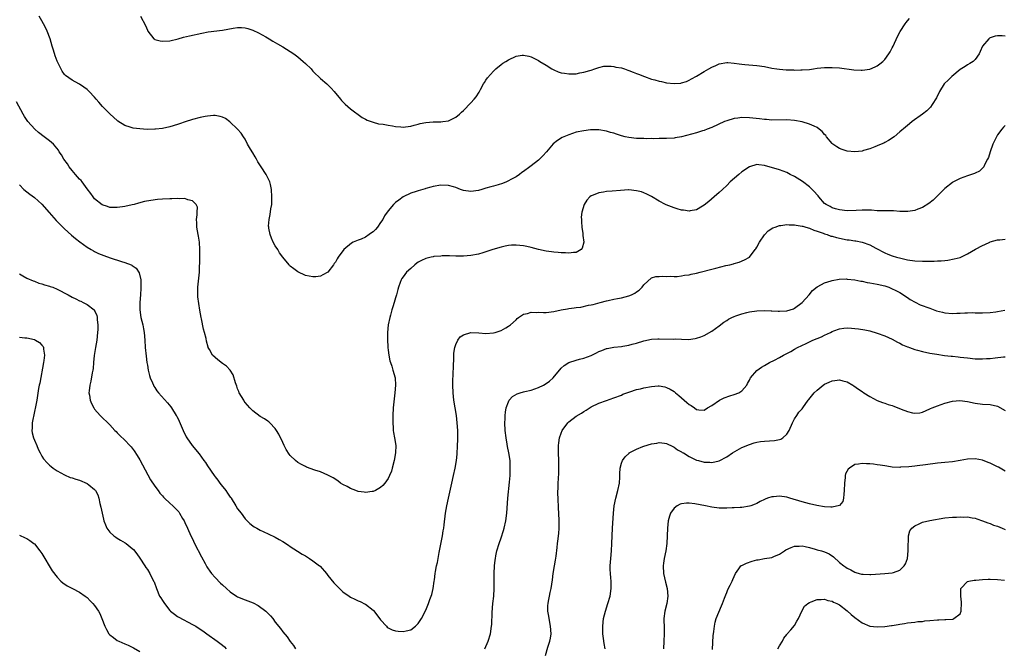
# Model space of a CAD drawing. Units: inches. Extents: x 2508000 to 2511000, y 1551000 to 1554000.
# Drawn here: x 2509639 to 2509901, y 1551859 to 1552026 of the extents above; entities that cross this region are included whole.
import ezdxf

# ---------------------------------------------------------------- set-up
doc = ezdxf.new("R2010")
doc.units = ezdxf.units.IN
doc.header["$MEASUREMENT"] = 0
doc.layers.add('LD25081551_10ft', color=52, linetype='Continuous')

msp = doc.modelspace()

# ---------------------------------------------------------------- linework, layer by layer
at = {"layer": 'LD25081551_10ft'}
for points, elevation in [([(2509901, 1552021.71), (2509900.2, 1552021.8), (2509899, 1552021.83), (2509898.3, 1552021.7), (2509897, 1552021.26), (2509896.84, 1552021.16), (2509896.63, 1552021), (2509895, 1552019.04), (2509894.39, 1552017.61), (2509894.09, 1552017), (2509893, 1552015.5), (2509892.49, 1552015), (2509891.59, 1552014.41), (2509891, 1552014.11), (2509890.32, 1552013.68), (2509889, 1552012.81), (2509886.78, 1552011), (2509885.91, 1552010.09), (2509884.81, 1552009), (2509883.53, 1552007), (2509882.7, 1552005.3), (2509881.57, 1552003.57), (2509881.14, 1552002.86), (2509880.17, 1552001.83), (2509879, 1552000.97), (2509876.24, 1551999), (2509875.55, 1551998.45), (2509875, 1551997.99), (2509874.47, 1551997.53), (2509873, 1551996.3), (2509871.49, 1551995), (2509870.01, 1551993.99), (2509869, 1551993.47), (2509868.71, 1551993.29), (2509868.05, 1551993), (2509867, 1551992.57), (2509866.32, 1551992.32), (2509865, 1551991.78), (2509863.31, 1551991.31), (2509863, 1551991.2), (2509861, 1551990.97), (2509859, 1551991.15), (2509857.63, 1551991.63), (2509857, 1551991.83), (2509856.28, 1551992.28), (2509855.21, 1551993), (2509855, 1551993.18), (2509853.48, 1551995), (2509853.29, 1551995.29), (2509853, 1551995.6), (2509852.37, 1551996.37), (2509851.59, 1551997), (2509851, 1551997.44), (2509850.24, 1551997.76), (2509849, 1551998.37), (2509847, 1551998.94), (2509845, 1551999.32), (2509843, 1551999.48), (2509839, 1551999.42), (2509837.53, 1551999.53), (2509837, 1551999.55), (2509835.72, 1551999.72), (2509833, 1552000.02), (2509831, 1552000.07), (2509829.93, 1551999.93), (2509829, 1551999.83), (2509827, 1551999.25), (2509826.39, 1551999), (2509823, 1551997.47), (2509821.76, 1551997), (2509821, 1551996.68), (2509820.53, 1551996.53), (2509819, 1551996.05), (2509817.67, 1551995.67), (2509815, 1551994.99), (2509813.31, 1551994.69), (2509813, 1551994.62), (2509811, 1551994.52), (2509809.51, 1551994.49), (2509809, 1551994.52), (2509807.54, 1551994.46), (2509807, 1551994.5), (2509805.57, 1551994.43), (2509805, 1551994.48), (2509803.52, 1551994.48), (2509803, 1551994.52), (2509801, 1551994.77), (2509799.99, 1551995), (2509799, 1551995.26), (2509797.67, 1551995.67), (2509797, 1551995.91), (2509796.14, 1551996.14), (2509795, 1551996.48), (2509793, 1551996.81), (2509791, 1551996.82), (2509790.8, 1551996.8), (2509789, 1551996.59), (2509787, 1551996.16), (2509785, 1551995.5), (2509783.25, 1551994.75), (2509781.97, 1551994.03), (2509780.88, 1551993.12), (2509779.07, 1551991), (2509778.09, 1551989.91), (2509777.21, 1551989), (2509777, 1551988.81), (2509775, 1551987.23), (2509774.66, 1551987), (2509773, 1551985.75), (2509772.55, 1551985.45), (2509771.95, 1551985), (2509771, 1551984.35), (2509769.6, 1551983.6), (2509769, 1551983.25), (2509768.44, 1551983), (2509767.41, 1551982.59), (2509766.26, 1551982.26), (2509765, 1551981.88), (2509764.3, 1551981.7), (2509763, 1551981.33), (2509762.73, 1551981.27), (2509761.92, 1551981), (2509761, 1551980.75), (2509759, 1551980.46), (2509757, 1551980.75), (2509756.27, 1551981), (2509755, 1551981.49), (2509754.33, 1551981.67), (2509753, 1551982.05), (2509751, 1551982.14), (2509749, 1551981.78), (2509748.38, 1551981.62), (2509747, 1551981.21), (2509746.83, 1551981.17), (2509745, 1551980.66), (2509744.46, 1551980.46), (2509743, 1551980.02), (2509741, 1551979), (2509739.84, 1551978.16), (2509739, 1551977.54), (2509738.72, 1551977.28), (2509738.45, 1551977), (2509737, 1551975.32), (2509736.06, 1551973.94), (2509735.55, 1551973), (2509735, 1551972.18), (2509734.16, 1551971), (2509733.61, 1551970.39), (2509733, 1551969.76), (2509732.55, 1551969.45), (2509731.97, 1551969), (2509731, 1551968.35), (2509729.81, 1551967.81), (2509729, 1551967.52), (2509727.74, 1551967), (2509727.24, 1551966.76), (2509725.25, 1551965), (2509723.7, 1551963), (2509723.42, 1551962.58), (2509723, 1551961.7), (2509722.67, 1551961.33), (2509722.46, 1551961), (2509721, 1551959.01), (2509719.67, 1551958.33), (2509719, 1551957.93), (2509717.79, 1551957.79), (2509717, 1551957.74), (2509715, 1551958.13), (2509713, 1551959.07), (2509711.9, 1551959.9), (2509711, 1551960.65), (2509710.82, 1551960.82), (2509710.68, 1551961), (2509709, 1551963), (2509708.17, 1551964.17), (2509707.67, 1551965), (2509707, 1551965.98), (2509706.47, 1551967), (2509706.01, 1551968.01), (2509705.62, 1551969), (2509705.32, 1551970.68), (2509705.25, 1551971), (2509705.24, 1551971.24), (2509705.4, 1551973), (2509705.68, 1551974.32), (2509705.85, 1551975.85), (2509706.05, 1551977), (2509706.12, 1551977.88), (2509706.13, 1551979), (2509706.02, 1551981), (2509705.71, 1551982.29), (2509705.56, 1551983), (2509705.39, 1551983.39), (2509704.58, 1551985), (2509703.29, 1551987), (2509702.36, 1551988.36), (2509702, 1551989), (2509701.62, 1551989.62), (2509701, 1551990.74), (2509700.82, 1551991), (2509700.15, 1551992.15), (2509699.63, 1551993), (2509699, 1551994.31), (2509698.52, 1551995), (2509697.94, 1551995.94), (2509697, 1551997.03), (2509694.97, 1551998.97), (2509693.8, 1551999.8), (2509693, 1552000.18), (2509692.39, 1552000.39), (2509691, 1552000.59), (2509690.6, 1552000.6), (2509689, 1552000.46), (2509688.36, 1552000.36), (2509687, 1552000.09), (2509685, 1551999.59), (2509683.04, 1551998.96), (2509681.56, 1551998.44), (2509681, 1551998.22), (2509679, 1551997.62), (2509677, 1551997.21), (2509675.18, 1551997), (2509674.98, 1551996.98), (2509672.94, 1551996.94), (2509671, 1551997.06), (2509669.26, 1551997.26), (2509669, 1551997.34), (2509668.45, 1551997.55), (2509667, 1551997.97), (2509665.15, 1551999.15), (2509665, 1551999.26), (2509664.07, 1552000.07), (2509663, 1552001.06), (2509661.05, 1552003.05), (2509660.14, 1552004.14), (2509659.38, 1552005), (2509659, 1552005.51), (2509657.53, 1552007), (2509657, 1552007.51), (2509656.15, 1552008.15), (2509655, 1552008.91), (2509654.82, 1552009), (2509653, 1552010.02), (2509651.22, 1552011.22), (2509651, 1552011.49), (2509650.38, 1552012.38), (2509649.13, 1552014.87), (2509649.03, 1552015.03), (2509648.46, 1552016.46), (2509648.03, 1552017.97), (2509647.71, 1552019), (2509647.15, 1552021), (2509646.41, 1552023), (2509645.96, 1552023.96), (2509645.43, 1552025), (2509645, 1552025.75), (2509644.25, 1552027)], 7200), ([(2509671.15, 1552027), (2509672.49, 1552024.49), (2509673, 1552023.28), (2509673.14, 1552023), (2509674.76, 1552021), (2509674.89, 1552020.89), (2509675, 1552020.84), (2509676.43, 1552020.43), (2509677, 1552020.33), (2509679, 1552020.48), (2509681.23, 1552021), (2509682.58, 1552021.42), (2509684.17, 1552021.83), (2509687.46, 1552022.54), (2509689.16, 1552022.84), (2509693, 1552023.33), (2509695.84, 1552023.84), (2509697, 1552024), (2509697.99, 1552023.99), (2509699, 1552023.9), (2509699.73, 1552023.73), (2509701, 1552023.29), (2509702.55, 1552022.55), (2509704.52, 1552021.48), (2509705.34, 1552021), (2509706.36, 1552020.36), (2509707, 1552020.03), (2509707.62, 1552019.62), (2509709, 1552018.86), (2509711, 1552017.65), (2509711.91, 1552017), (2509713, 1552016.19), (2509714.43, 1552015), (2509715, 1552014.44), (2509716.53, 1552013), (2509716.75, 1552012.75), (2509717, 1552012.43), (2509717.73, 1552011.73), (2509718.45, 1552011), (2509719, 1552010.5), (2509720.71, 1552009), (2509720.87, 1552008.87), (2509721.87, 1552007.87), (2509722.65, 1552007), (2509724.34, 1552005), (2509724.63, 1552004.63), (2509725, 1552004.27), (2509725.6, 1552003.6), (2509726.33, 1552003), (2509727, 1552002.42), (2509730.09, 1552000.09), (2509731, 1551999.62), (2509731.4, 1551999.4), (2509733, 1551998.86), (2509734.46, 1551998.46), (2509735.68, 1551998.32), (2509737, 1551998.04), (2509738.12, 1551997.88), (2509739, 1551997.72), (2509740.37, 1551997.63), (2509741, 1551997.57), (2509741.63, 1551997.63), (2509743, 1551997.8), (2509743.93, 1551998.07), (2509745, 1551998.32), (2509745.53, 1551998.47), (2509747, 1551998.79), (2509749, 1551998.97), (2509751.04, 1551998.96), (2509751.51, 1551999), (2509753, 1551999.18), (2509753.42, 1551999.42), (2509755, 1552000.2), (2509755.94, 1552001), (2509756.48, 1552001.52), (2509757, 1552001.99), (2509759, 1552003.97), (2509759.9, 1552005), (2509760.37, 1552005.63), (2509761.15, 1552006.85), (2509761.56, 1552007.55), (2509762.33, 1552009), (2509762.58, 1552009.42), (2509763, 1552009.98), (2509763.41, 1552010.59), (2509765, 1552012.41), (2509765.64, 1552013), (2509767, 1552014.18), (2509767.49, 1552014.51), (2509768.32, 1552015), (2509769, 1552015.43), (2509771, 1552016.35), (2509772.65, 1552016.65), (2509773, 1552016.69), (2509774.41, 1552016.41), (2509775, 1552016.24), (2509777, 1552015.2), (2509777.31, 1552015), (2509779, 1552013.98), (2509780.5, 1552013), (2509780.82, 1552012.82), (2509781, 1552012.76), (2509782.2, 1552012.2), (2509783, 1552012), (2509783.83, 1552011.83), (2509785, 1552011.67), (2509785.71, 1552011.71), (2509787, 1552011.73), (2509787.94, 1552011.94), (2509789, 1552012.11), (2509790.59, 1552012.59), (2509791, 1552012.7), (2509791.93, 1552013), (2509792.7, 1552013.3), (2509793, 1552013.34), (2509794.3, 1552013.7), (2509796.24, 1552013.76), (2509797, 1552013.67), (2509797.51, 1552013.51), (2509799, 1552013.26), (2509799.81, 1552013), (2509800.68, 1552012.68), (2509801, 1552012.59), (2509802.13, 1552012.13), (2509803, 1552011.82), (2509803.57, 1552011.57), (2509805.1, 1552011), (2509807, 1552010.32), (2509807.91, 1552010.09), (2509809, 1552009.77), (2509809.65, 1552009.65), (2509811, 1552009.34), (2509813, 1552009.09), (2509814.77, 1552009.23), (2509815, 1552009.27), (2509816.31, 1552009.69), (2509817, 1552009.99), (2509817.67, 1552010.33), (2509819, 1552011.11), (2509821, 1552012.31), (2509822.23, 1552013), (2509823, 1552013.48), (2509824.06, 1552013.94), (2509825, 1552014.39), (2509827, 1552014.7), (2509827.31, 1552014.69), (2509829, 1552014.53), (2509830.32, 1552014.32), (2509831, 1552014.26), (2509831.79, 1552014.21), (2509835, 1552013.92), (2509837, 1552013.61), (2509839, 1552013.22), (2509840.35, 1552013), (2509841, 1552012.91), (2509842.78, 1552012.78), (2509843, 1552012.75), (2509844.73, 1552012.73), (2509845, 1552012.7), (2509846.73, 1552012.73), (2509847, 1552012.72), (2509849, 1552012.86), (2509850.01, 1552013), (2509851, 1552013.16), (2509853, 1552013.38), (2509855, 1552013.38), (2509857, 1552013.25), (2509860.77, 1552012.77), (2509862.68, 1552012.68), (2509863, 1552012.69), (2509865, 1552012.97), (2509866.43, 1552013.57), (2509867, 1552013.85), (2509867.68, 1552014.32), (2509868.5, 1552015), (2509869, 1552015.53), (2509870.09, 1552017), (2509870.44, 1552017.56), (2509871, 1552018.56), (2509871.23, 1552019), (2509872.42, 1552021.58), (2509873.09, 1552022.91), (2509874.42, 1552025), (2509874.65, 1552025.35), (2509875, 1552025.76), (2509875.59, 1552026.41)], 7210), ([(2509901, 1551997.94), (2509900.51, 1551997.49), (2509900.1, 1551997), (2509899, 1551995.48), (2509898.71, 1551995), (2509898.14, 1551993.86), (2509897.75, 1551993), (2509897, 1551991), (2509896.53, 1551989.47), (2509896.31, 1551989), (2509895.5, 1551987.5), (2509895.28, 1551987), (2509895.17, 1551986.83), (2509895, 1551986.68), (2509894.15, 1551985.85), (2509893, 1551985.3), (2509892.81, 1551985.19), (2509891, 1551984.63), (2509889, 1551983.92), (2509887.11, 1551982.89), (2509887, 1551982.82), (2509885, 1551981.23), (2509883, 1551979.26), (2509881.85, 1551978.15), (2509880.74, 1551977.26), (2509879, 1551976.2), (2509877.74, 1551975.74), (2509877, 1551975.42), (2509875.15, 1551975.15), (2509875, 1551975.11), (2509873.17, 1551975.17), (2509873, 1551975.16), (2509871.29, 1551975.29), (2509871, 1551975.28), (2509869.32, 1551975.32), (2509869, 1551975.31), (2509867.35, 1551975.35), (2509867, 1551975.35), (2509865.46, 1551975.46), (2509863, 1551975.52), (2509861.42, 1551975.42), (2509859, 1551975.33), (2509857, 1551975.54), (2509855.88, 1551975.88), (2509855, 1551976.11), (2509854.44, 1551976.44), (2509853.38, 1551977), (2509853, 1551977.29), (2509851.46, 1551979), (2509851.27, 1551979.27), (2509851, 1551979.55), (2509850.35, 1551980.35), (2509849.72, 1551981), (2509849, 1551981.66), (2509847.1, 1551983.1), (2509845, 1551984.42), (2509843.81, 1551985), (2509843, 1551985.46), (2509841, 1551986.2), (2509837, 1551987.36), (2509835.51, 1551987.51), (2509835, 1551987.58), (2509833, 1551987.01), (2509831, 1551985.63), (2509830.23, 1551985), (2509827.92, 1551983), (2509827, 1551982.06), (2509825.84, 1551981), (2509825, 1551980.17), (2509823.61, 1551979), (2509822.22, 1551977.78), (2509821, 1551976.82), (2509820.58, 1551976.58), (2509819, 1551975.57), (2509817.3, 1551975.3), (2509817, 1551975.21), (2509815.47, 1551975.47), (2509815, 1551975.5), (2509813.86, 1551975.86), (2509813, 1551976.09), (2509812.33, 1551976.33), (2509810.9, 1551976.9), (2509810.71, 1551977), (2509809, 1551977.92), (2509807, 1551979.15), (2509805.77, 1551979.77), (2509805, 1551980.11), (2509804.32, 1551980.32), (2509803, 1551980.66), (2509801, 1551980.85), (2509800.85, 1551980.85), (2509798.75, 1551980.75), (2509796.54, 1551980.54), (2509795, 1551980.41), (2509794.26, 1551980.26), (2509793, 1551980.13), (2509791.46, 1551979.46), (2509791, 1551979.31), (2509790.59, 1551979), (2509789.82, 1551978.18), (2509789.09, 1551977), (2509788.5, 1551975), (2509788.34, 1551973.66), (2509788.35, 1551973), (2509788.41, 1551972.41), (2509788.46, 1551971), (2509788.74, 1551969.26), (2509788.76, 1551969), (2509788.74, 1551968.74), (2509789.03, 1551967), (2509788.61, 1551965.39), (2509788.28, 1551965), (2509787, 1551964.28), (2509786.26, 1551964.26), (2509785, 1551964.05), (2509784.13, 1551964.13), (2509783, 1551964.18), (2509782.23, 1551964.23), (2509781, 1551964.37), (2509780.41, 1551964.41), (2509779, 1551964.61), (2509777, 1551965.01), (2509775, 1551965.56), (2509773.84, 1551965.84), (2509773, 1551966.01), (2509771, 1551966.23), (2509769.82, 1551966.18), (2509769, 1551966.11), (2509768.07, 1551965.93), (2509767, 1551965.68), (2509764.8, 1551965), (2509763, 1551964.41), (2509762.16, 1551964.16), (2509761, 1551963.84), (2509759, 1551963.43), (2509757, 1551963.27), (2509755, 1551963.29), (2509753.35, 1551963.35), (2509751.33, 1551963.33), (2509751, 1551963.31), (2509749.14, 1551963.14), (2509749, 1551963.13), (2509748.46, 1551963), (2509747, 1551962.64), (2509745.88, 1551962.12), (2509745, 1551961.64), (2509744.62, 1551961.38), (2509744.12, 1551961), (2509743, 1551960.04), (2509741.92, 1551959), (2509741, 1551957.81), (2509740.67, 1551957.33), (2509740.49, 1551957), (2509740.24, 1551956.24), (2509739.74, 1551955), (2509739.55, 1551954.45), (2509739.22, 1551953), (2509739, 1551952.22), (2509738.64, 1551951), (2509738.21, 1551949.79), (2509737.97, 1551949), (2509737.59, 1551947.59), (2509737.41, 1551947), (2509737.03, 1551945), (2509736.82, 1551943), (2509736.8, 1551941.2), (2509736.93, 1551939), (2509737, 1551938.32), (2509737.17, 1551937), (2509737.47, 1551935.47), (2509737.61, 1551935), (2509737.96, 1551934.04), (2509738.29, 1551933), (2509738.84, 1551931), (2509738.98, 1551929), (2509738.82, 1551927), (2509738.6, 1551925.4), (2509738.36, 1551923), (2509738.26, 1551921), (2509738.24, 1551919), (2509738.35, 1551917.65), (2509738.36, 1551917), (2509738.4, 1551916.4), (2509738.69, 1551915), (2509739.04, 1551913), (2509739, 1551911), (2509738.62, 1551909), (2509738.11, 1551907), (2509737.86, 1551906.14), (2509737.38, 1551905), (2509737, 1551904.2), (2509736.11, 1551903), (2509735.63, 1551902.37), (2509735, 1551901.82), (2509733.6, 1551901), (2509733, 1551900.75), (2509732.75, 1551900.75), (2509731, 1551900.5), (2509730.59, 1551900.59), (2509729, 1551900.79), (2509728.4, 1551901), (2509727, 1551901.58), (2509726.09, 1551902.09), (2509725, 1551902.65), (2509724.37, 1551903), (2509723.59, 1551903.59), (2509722.39, 1551904.39), (2509721, 1551905.14), (2509719, 1551906.01), (2509717.52, 1551906.48), (2509715.27, 1551907.27), (2509715, 1551907.39), (2509713.95, 1551907.95), (2509713, 1551908.5), (2509712.36, 1551909), (2509711, 1551910.34), (2509710.71, 1551910.71), (2509709.92, 1551911.92), (2509709.37, 1551913), (2509709, 1551913.77), (2509707.97, 1551915.97), (2509707.36, 1551917), (2509707, 1551917.48), (2509705.57, 1551919), (2509705.27, 1551919.27), (2509705, 1551919.42), (2509704.1, 1551920.1), (2509703, 1551920.71), (2509701, 1551922.21), (2509700.24, 1551923), (2509699, 1551924.43), (2509698.76, 1551924.76), (2509698.62, 1551925), (2509697.45, 1551927), (2509697.33, 1551927.33), (2509697, 1551928.08), (2509696.75, 1551928.75), (2509696.39, 1551929.61), (2509695.78, 1551931.78), (2509694.98, 1551932.98), (2509694.02, 1551934.02), (2509693, 1551934.76), (2509691.74, 1551935.74), (2509691, 1551936.37), (2509690.34, 1551937), (2509689.52, 1551938.48), (2509689.2, 1551939), (2509689.14, 1551939.14), (2509688.73, 1551940.73), (2509688.6, 1551941.4), (2509688.18, 1551943), (2509687.9, 1551943.9), (2509687.36, 1551946.64), (2509687.27, 1551947), (2509686.94, 1551948.94), (2509686.67, 1551950.67), (2509686.46, 1551952.46), (2509686.41, 1551953), (2509686.42, 1551955), (2509686.61, 1551956.61), (2509686.84, 1551959), (2509686.94, 1551963), (2509686.96, 1551965), (2509686.84, 1551967), (2509686.58, 1551968.58), (2509686.53, 1551969), (2509686.18, 1551971), (2509686.16, 1551972.16), (2509686.05, 1551973), (2509686.27, 1551974.27), (2509686.23, 1551975), (2509686.29, 1551976.29), (2509686, 1551977), (2509685, 1551977.97), (2509683.76, 1551978.24), (2509683, 1551978.58), (2509681.46, 1551978.54), (2509681, 1551978.62), (2509679.48, 1551978.52), (2509679, 1551978.53), (2509677, 1551978.4), (2509675.71, 1551978.29), (2509673.93, 1551978.07), (2509672.25, 1551977.75), (2509670.65, 1551977.35), (2509669.5, 1551977), (2509669, 1551976.87), (2509667, 1551976.43), (2509666.36, 1551976.36), (2509665, 1551976.16), (2509664.21, 1551976.21), (2509663, 1551976.23), (2509662.45, 1551976.45), (2509661, 1551976.9), (2509659, 1551978.49), (2509658.58, 1551979), (2509657.94, 1551979.94), (2509657, 1551981.14), (2509655.7, 1551983), (2509655.4, 1551983.4), (2509655, 1551983.76), (2509653.9, 1551985), (2509653, 1551985.99), (2509652.2, 1551987), (2509651.75, 1551987.75), (2509650.81, 1551989), (2509650.17, 1551990.17), (2509649.59, 1551991), (2509649.38, 1551991.38), (2509648.5, 1551992.5), (2509648.02, 1551993), (2509647, 1551993.91), (2509645.56, 1551995), (2509644.09, 1551996.09), (2509643.06, 1551997), (2509641.26, 1551999), (2509640.36, 1552000.36), (2509639.96, 1552001), (2509638.23, 1552004.23)], 7190), ([(2509639, 1551982.21), (2509640.2, 1551981), (2509641, 1551980.32), (2509641.77, 1551979.77), (2509643, 1551978.82), (2509645, 1551977.06), (2509646.89, 1551974.89), (2509648.77, 1551972.77), (2509649.75, 1551971.75), (2509650.55, 1551971), (2509651, 1551970.56), (2509652.86, 1551968.86), (2509653.93, 1551967.93), (2509655.06, 1551967.06), (2509657, 1551965.69), (2509658.09, 1551965), (2509658.67, 1551964.67), (2509659, 1551964.53), (2509660.02, 1551964.02), (2509661.45, 1551963.45), (2509663.14, 1551962.86), (2509666.12, 1551961.88), (2509667, 1551961.62), (2509668.68, 1551961), (2509668.9, 1551960.9), (2509669, 1551960.8), (2509670.06, 1551960.06), (2509670.86, 1551958.86), (2509671.23, 1551957), (2509671.3, 1551955.3), (2509671.23, 1551954.77), (2509671.16, 1551953), (2509671.02, 1551951), (2509671, 1551949), (2509671.29, 1551947), (2509671.76, 1551945), (2509671.96, 1551943.96), (2509672.13, 1551943), (2509672.32, 1551941), (2509672.46, 1551939), (2509672.67, 1551936.67), (2509672.89, 1551935), (2509673, 1551934.31), (2509673.24, 1551933), (2509673.56, 1551931.56), (2509673.76, 1551931), (2509674.38, 1551929.62), (2509674.62, 1551929), (2509674.75, 1551928.75), (2509675, 1551928.39), (2509675.55, 1551927.55), (2509675.99, 1551927), (2509678.34, 1551924.34), (2509679.24, 1551923.24), (2509679.42, 1551923), (2509680.7, 1551921), (2509680.8, 1551920.8), (2509681.46, 1551919.46), (2509682.51, 1551917), (2509683.33, 1551915.33), (2509683.5, 1551915), (2509684.89, 1551913), (2509686.74, 1551910.74), (2509688.06, 1551909), (2509688.45, 1551908.45), (2509689, 1551907.61), (2509690.74, 1551905), (2509691, 1551904.67), (2509691.76, 1551903.76), (2509692.26, 1551903), (2509693, 1551902.08), (2509693.51, 1551901.51), (2509693.85, 1551901), (2509694.35, 1551900.35), (2509695, 1551899.31), (2509695.15, 1551899.15), (2509695.25, 1551899), (2509696.55, 1551897), (2509697, 1551896.2), (2509697.92, 1551895), (2509699, 1551893.5), (2509700.26, 1551892.26), (2509701, 1551891.69), (2509701.4, 1551891.4), (2509702.09, 1551891), (2509703, 1551890.53), (2509703.82, 1551890.18), (2509706.76, 1551888.76), (2509707, 1551888.67), (2509708.05, 1551888.05), (2509709, 1551887.51), (2509710.48, 1551886.48), (2509711, 1551886.15), (2509712.89, 1551884.89), (2509714.13, 1551884.13), (2509715, 1551883.65), (2509716.07, 1551883), (2509717, 1551882.4), (2509718.8, 1551881), (2509718.9, 1551880.9), (2509720.59, 1551879), (2509721, 1551878.46), (2509722.54, 1551876.54), (2509723.52, 1551875.52), (2509725, 1551874.16), (2509726.64, 1551873), (2509727, 1551872.73), (2509728.17, 1551872.17), (2509729, 1551871.73), (2509729.53, 1551871.53), (2509730.88, 1551870.88), (2509731, 1551870.81), (2509733, 1551869.26), (2509733.13, 1551869.13), (2509734.03, 1551868.03), (2509735, 1551866.66), (2509736.53, 1551865), (2509736.74, 1551864.74), (2509737, 1551864.55), (2509738.03, 1551864.03), (2509739, 1551863.74), (2509739.68, 1551863.68), (2509741, 1551863.59), (2509741.79, 1551863.79), (2509743, 1551864.05), (2509744.26, 1551865), (2509744.66, 1551865.34), (2509745, 1551865.71), (2509745.52, 1551866.48), (2509745.84, 1551867), (2509747, 1551869.22), (2509747.73, 1551871), (2509748.11, 1551872.11), (2509748.44, 1551873), (2509748.57, 1551873.43), (2509748.96, 1551875), (2509749.27, 1551877), (2509749.29, 1551877.29), (2509749.52, 1551879), (2509749.56, 1551879.56), (2509749.85, 1551881), (2509750.12, 1551881.88), (2509750.27, 1551883), (2509750.57, 1551884.57), (2509750.67, 1551885), (2509751.46, 1551889), (2509751.67, 1551890.33), (2509751.8, 1551891), (2509751.93, 1551891.93), (2509752.27, 1551895), (2509752.58, 1551897), (2509753.01, 1551899), (2509753.96, 1551903), (2509754.4, 1551905), (2509754.81, 1551907), (2509755.14, 1551909), (2509755.33, 1551910.67), (2509755.47, 1551913), (2509755.51, 1551914.49), (2509755.49, 1551917), (2509755.37, 1551919), (2509755.13, 1551921), (2509754.48, 1551925), (2509754.28, 1551927), (2509754.22, 1551929), (2509754.23, 1551929.77), (2509754.32, 1551932.32), (2509754.33, 1551933.67), (2509754.46, 1551936.46), (2509754.45, 1551937), (2509754.47, 1551937.53), (2509754.7, 1551939), (2509755, 1551939.85), (2509755.56, 1551941), (2509756.18, 1551941.82), (2509757, 1551942.42), (2509759.01, 1551942.99), (2509761.1, 1551942.9), (2509763, 1551942.76), (2509765, 1551942.89), (2509765.44, 1551943), (2509767, 1551943.54), (2509768.24, 1551944.24), (2509769, 1551944.65), (2509769.48, 1551945), (2509771, 1551946.4), (2509771.29, 1551946.71), (2509771.67, 1551947), (2509773, 1551947.9), (2509774.06, 1551948.06), (2509775, 1551948.39), (2509776.3, 1551948.3), (2509777, 1551948.37), (2509778.32, 1551948.32), (2509779, 1551948.34), (2509781, 1551948.55), (2509782.98, 1551948.98), (2509784.71, 1551949.29), (2509785, 1551949.36), (2509786.47, 1551949.53), (2509787, 1551949.64), (2509788.24, 1551949.76), (2509790.23, 1551950.23), (2509791, 1551950.35), (2509791.53, 1551950.47), (2509793.39, 1551951), (2509795, 1551951.43), (2509795.49, 1551951.49), (2509797, 1551951.83), (2509797.99, 1551951.99), (2509799, 1551952.2), (2509801, 1551952.72), (2509801.68, 1551953), (2509802.58, 1551953.42), (2509803, 1551953.78), (2509803.75, 1551954.25), (2509804.51, 1551955), (2509805, 1551955.7), (2509807, 1551957.48), (2509808.16, 1551957.84), (2509809, 1551957.87), (2509810.02, 1551957.98), (2509811, 1551957.83), (2509812.02, 1551957.98), (2509813, 1551957.87), (2509813.86, 1551957.86), (2509815, 1551958.04), (2509815.77, 1551958.23), (2509817, 1551958.35), (2509817.51, 1551958.49), (2509819, 1551958.78), (2509819.9, 1551959), (2509823, 1551959.79), (2509824.09, 1551960.09), (2509826.77, 1551960.77), (2509827.8, 1551961), (2509828.76, 1551961.24), (2509829, 1551961.32), (2509830.32, 1551961.68), (2509831.74, 1551962.26), (2509833, 1551963.05), (2509834.56, 1551965), (2509834.75, 1551965.25), (2509835, 1551965.68), (2509835.69, 1551967), (2509837, 1551968.98), (2509838.02, 1551969.98), (2509839.24, 1551970.76), (2509839.87, 1551971), (2509841, 1551971.38), (2509841.38, 1551971.38), (2509843, 1551971.67), (2509843.59, 1551971.59), (2509845, 1551971.62), (2509845.49, 1551971.49), (2509847, 1551971.28), (2509847.2, 1551971.2), (2509847.99, 1551971), (2509849, 1551970.7), (2509850.16, 1551970.16), (2509851, 1551969.95), (2509852.61, 1551969.39), (2509853, 1551969.22), (2509853.65, 1551969), (2509854.62, 1551968.62), (2509855, 1551968.54), (2509856.19, 1551968.19), (2509859, 1551967.64), (2509859.57, 1551967.57), (2509861, 1551967.35), (2509861.33, 1551967.33), (2509863.02, 1551967.02), (2509865, 1551966.3), (2509866.59, 1551965.41), (2509869, 1551964.14), (2509869.84, 1551963.84), (2509871, 1551963.34), (2509872.15, 1551963), (2509873.29, 1551962.71), (2509875, 1551962.34), (2509877, 1551962.04), (2509879, 1551961.94), (2509880.09, 1551961.91), (2509881, 1551961.96), (2509882.08, 1551961.92), (2509883, 1551962.01), (2509883.98, 1551962.02), (2509885, 1551962.16), (2509885.76, 1551962.24), (2509887.46, 1551962.54), (2509889.04, 1551962.96), (2509891, 1551963.87), (2509893.1, 1551965.1), (2509895, 1551966.12), (2509895.63, 1551966.37), (2509896.88, 1551967), (2509897, 1551967.06), (2509899, 1551967.61), (2509899.61, 1551967.61), (2509901, 1551967.77)], 7180), ([(2509639, 1551958.59), (2509639.91, 1551958.09), (2509641, 1551957.41), (2509642.68, 1551956.68), (2509643, 1551956.6), (2509644.13, 1551956.13), (2509645, 1551955.95), (2509645.65, 1551955.65), (2509647, 1551955.32), (2509647.21, 1551955.21), (2509647.86, 1551955), (2509649, 1551954.52), (2509651.95, 1551953), (2509653, 1551952.41), (2509653.97, 1551951.97), (2509655, 1551951.44), (2509655.32, 1551951.32), (2509655.97, 1551951), (2509657, 1551950.46), (2509658.85, 1551949), (2509658.93, 1551948.93), (2509659, 1551948.75), (2509659.59, 1551947.59), (2509659.68, 1551947), (2509659.67, 1551946.33), (2509659.86, 1551945), (2509659.84, 1551943.84), (2509659.79, 1551943), (2509659.55, 1551941), (2509659.2, 1551939), (2509658.91, 1551936.91), (2509658.73, 1551935), (2509658.56, 1551933.44), (2509658.48, 1551933), (2509658.32, 1551932.32), (2509657.94, 1551930.06), (2509657.68, 1551929), (2509657.51, 1551927.51), (2509657.49, 1551927), (2509657.62, 1551926.38), (2509657.81, 1551925), (2509658.15, 1551924.15), (2509658.74, 1551923), (2509659, 1551922.63), (2509660.43, 1551921), (2509663, 1551918.51), (2509664.36, 1551917), (2509664.68, 1551916.68), (2509665, 1551916.38), (2509665.66, 1551915.66), (2509667, 1551914.43), (2509668.39, 1551913), (2509668.67, 1551912.67), (2509669, 1551912.27), (2509669.54, 1551911.54), (2509670.32, 1551910.32), (2509671, 1551909.22), (2509673.88, 1551903.88), (2509675, 1551902.2), (2509675.88, 1551901), (2509676.34, 1551900.35), (2509677, 1551899.59), (2509677.28, 1551899.28), (2509677.6, 1551899), (2509679, 1551897.63), (2509679.74, 1551897), (2509680.38, 1551896.38), (2509681.33, 1551895.33), (2509681.58, 1551895), (2509682.39, 1551893.61), (2509682.76, 1551893), (2509683, 1551892.51), (2509683.65, 1551891), (2509684.57, 1551889), (2509685, 1551888.16), (2509685.54, 1551887), (2509687.39, 1551883.39), (2509688.34, 1551881.66), (2509688.79, 1551880.79), (2509689, 1551880.5), (2509689.59, 1551879.59), (2509690.07, 1551879), (2509691, 1551877.96), (2509692.47, 1551876.47), (2509693, 1551875.98), (2509694.03, 1551875), (2509695, 1551874.14), (2509696.67, 1551873), (2509697, 1551872.8), (2509699, 1551872), (2509699.75, 1551871.75), (2509701.16, 1551871.16), (2509702.47, 1551870.47), (2509704.46, 1551869), (2509704.75, 1551868.75), (2509705, 1551868.47), (2509705.74, 1551867.74), (2509706.35, 1551867), (2509707, 1551866.1), (2509708.36, 1551864.36), (2509709, 1551863.49), (2509710.14, 1551862.14), (2509711, 1551860.93), (2509711.83, 1551859.83), (2509712.37, 1551859)], 7170), ([(2509762.71, 1551859), (2509763.63, 1551861), (2509764.22, 1551863), (2509764.5, 1551865), (2509764.54, 1551865.46), (2509764.68, 1551868.68), (2509764.87, 1551871), (2509765.08, 1551873), (2509765.19, 1551875), (2509765.19, 1551879), (2509765.29, 1551881), (2509765.44, 1551882.56), (2509765.51, 1551883), (2509765.65, 1551883.65), (2509765.9, 1551885), (2509766.49, 1551887), (2509767, 1551888.45), (2509767.63, 1551890.37), (2509767.8, 1551891), (2509768.28, 1551893), (2509768.56, 1551895), (2509768.84, 1551899), (2509769.28, 1551903.28), (2509769.39, 1551905), (2509769.42, 1551906.58), (2509769.47, 1551907), (2509769.47, 1551907.47), (2509769.41, 1551909), (2509769.12, 1551911), (2509768.75, 1551912.75), (2509768.65, 1551913.35), (2509768.34, 1551915), (2509768.1, 1551917), (2509768.03, 1551919), (2509768.1, 1551920.1), (2509768.11, 1551921), (2509768.19, 1551921.81), (2509768.41, 1551923), (2509769, 1551924.6), (2509769.21, 1551925), (2509770.03, 1551925.97), (2509771.27, 1551926.73), (2509772.07, 1551927), (2509773, 1551927.26), (2509773.32, 1551927.32), (2509775, 1551927.72), (2509777, 1551928.35), (2509778.3, 1551929), (2509778.75, 1551929.25), (2509779.91, 1551930.09), (2509780.89, 1551931), (2509783, 1551933.51), (2509783.76, 1551934.24), (2509785, 1551935.02), (2509787, 1551935.68), (2509787.89, 1551935.89), (2509789, 1551936.21), (2509790.92, 1551936.92), (2509792.39, 1551937.61), (2509793, 1551937.91), (2509793.76, 1551938.24), (2509795, 1551938.71), (2509795.23, 1551938.77), (2509797, 1551939.09), (2509799, 1551939.29), (2509799.37, 1551939.37), (2509801, 1551939.63), (2509801.9, 1551939.9), (2509803, 1551940.17), (2509805, 1551940.78), (2509807, 1551941.22), (2509808.67, 1551941.33), (2509809, 1551941.34), (2509812.76, 1551941.24), (2509813.29, 1551941.29), (2509815, 1551941.22), (2509816.82, 1551941.18), (2509818.6, 1551941.4), (2509819, 1551941.47), (2509820.11, 1551941.89), (2509821, 1551942.2), (2509823, 1551943.33), (2509825, 1551944.77), (2509826.26, 1551945.74), (2509827, 1551946.2), (2509827.47, 1551946.53), (2509828.39, 1551947), (2509829, 1551947.29), (2509829.41, 1551947.41), (2509831, 1551947.99), (2509832.29, 1551948.29), (2509833, 1551948.47), (2509835, 1551948.77), (2509837, 1551948.87), (2509838.76, 1551948.76), (2509839, 1551948.76), (2509840.65, 1551948.65), (2509841, 1551948.64), (2509843, 1551948.77), (2509843.81, 1551949), (2509844.7, 1551949.3), (2509845, 1551949.48), (2509847.03, 1551950.97), (2509848.86, 1551953), (2509849.83, 1551954.17), (2509851, 1551955.12), (2509851.22, 1551955.22), (2509853, 1551956.22), (2509854.71, 1551956.71), (2509855, 1551956.82), (2509856.87, 1551957.13), (2509858.79, 1551957.21), (2509859, 1551957.2), (2509861, 1551956.98), (2509862.62, 1551956.62), (2509863, 1551956.6), (2509864.3, 1551956.3), (2509865, 1551956.22), (2509866.02, 1551956.02), (2509867, 1551955.85), (2509869, 1551955.36), (2509870.09, 1551955), (2509871, 1551954.63), (2509871.75, 1551954.25), (2509873, 1551953.59), (2509873.95, 1551953), (2509874.55, 1551952.55), (2509875, 1551952.27), (2509875.73, 1551951.73), (2509878.36, 1551950.36), (2509881, 1551949.43), (2509882.78, 1551948.78), (2509884.36, 1551948.36), (2509885, 1551948.23), (2509887, 1551948.08), (2509888.16, 1551948.16), (2509889, 1551948.16), (2509890.26, 1551948.26), (2509891, 1551948.24), (2509892.28, 1551948.28), (2509893, 1551948.22), (2509894.25, 1551948.24), (2509895, 1551948.22), (2509897, 1551948.32), (2509898.48, 1551948.48), (2509899, 1551948.56), (2509900.91, 1551948.91)], 7170), ([(2509778.79, 1551857.21), (2509779.44, 1551859.44), (2509779.97, 1551861), (2509780.14, 1551861.86), (2509780.3, 1551863), (2509780.15, 1551865), (2509779.76, 1551867), (2509779.69, 1551867.69), (2509779.47, 1551869), (2509779.47, 1551870.53), (2509779.5, 1551871), (2509779.63, 1551871.63), (2509779.87, 1551873), (2509780.07, 1551873.93), (2509780.34, 1551875), (2509780.72, 1551877.28), (2509780.9, 1551879), (2509781.21, 1551881), (2509781.5, 1551882.5), (2509781.63, 1551883.63), (2509781.94, 1551885.94), (2509782.04, 1551887), (2509782.21, 1551888.21), (2509782.3, 1551889), (2509782.36, 1551889.64), (2509782.44, 1551891), (2509782.43, 1551892.43), (2509782.45, 1551893), (2509782.38, 1551895), (2509782.32, 1551896.32), (2509782.17, 1551899), (2509782.14, 1551900.14), (2509782.15, 1551902.15), (2509782.2, 1551903), (2509782.24, 1551904.24), (2509782.35, 1551905.65), (2509782.37, 1551907), (2509782.36, 1551909), (2509782.29, 1551911), (2509782.29, 1551912.29), (2509782.27, 1551913), (2509782.35, 1551913.66), (2509782.51, 1551915), (2509783, 1551916.29), (2509783.29, 1551917), (2509784.76, 1551919), (2509785, 1551919.24), (2509787, 1551920.78), (2509788.39, 1551921.61), (2509789, 1551922.02), (2509789.62, 1551922.38), (2509791, 1551923.24), (2509793, 1551924.24), (2509795, 1551924.97), (2509797, 1551925.65), (2509799, 1551926.39), (2509799.42, 1551926.58), (2509801, 1551927.15), (2509801.21, 1551927.21), (2509803, 1551927.82), (2509804.06, 1551928.06), (2509805, 1551928.33), (2509807, 1551928.69), (2509808.81, 1551928.81), (2509809, 1551928.81), (2509810.55, 1551928.55), (2509811, 1551928.4), (2509811.93, 1551927.93), (2509813, 1551927.3), (2509813.4, 1551927), (2509814.28, 1551926.28), (2509815.72, 1551925), (2509816.41, 1551924.41), (2509817, 1551923.87), (2509817.58, 1551923.58), (2509818.43, 1551923), (2509819, 1551922.55), (2509819.55, 1551922.45), (2509821, 1551922.38), (2509821.9, 1551923), (2509823, 1551923.63), (2509825.03, 1551925), (2509826.35, 1551925.65), (2509827.81, 1551926.19), (2509829, 1551926.57), (2509830.19, 1551927), (2509831, 1551927.47), (2509832.3, 1551929), (2509832.55, 1551929.45), (2509833, 1551930.34), (2509833.19, 1551930.81), (2509833.32, 1551931), (2509835, 1551932.92), (2509836.24, 1551933.76), (2509837, 1551934.24), (2509838.34, 1551935), (2509839.68, 1551935.68), (2509841, 1551936.39), (2509842.08, 1551937), (2509843, 1551937.44), (2509844.01, 1551937.99), (2509845, 1551938.53), (2509845.78, 1551939), (2509848.08, 1551940.08), (2509849.92, 1551941), (2509852.14, 1551941.86), (2509853, 1551942.3), (2509854.53, 1551943), (2509855, 1551943.27), (2509855.46, 1551943.46), (2509857, 1551944.01), (2509858.15, 1551944.15), (2509859, 1551944.22), (2509860.16, 1551944.16), (2509861, 1551944.09), (2509861.98, 1551943.98), (2509863.69, 1551943.69), (2509865, 1551943.41), (2509867, 1551942.84), (2509869, 1551942.08), (2509871, 1551941.19), (2509872.42, 1551940.42), (2509873, 1551940.16), (2509873.72, 1551939.72), (2509875, 1551939.22), (2509875.15, 1551939.15), (2509875.59, 1551939), (2509877, 1551938.48), (2509877.68, 1551938.32), (2509879, 1551937.96), (2509881, 1551937.55), (2509882.79, 1551937.21), (2509884.87, 1551936.87), (2509886.67, 1551936.67), (2509887, 1551936.67), (2509888.51, 1551936.51), (2509889, 1551936.48), (2509891, 1551936.24), (2509893, 1551936.03), (2509894.02, 1551936.02), (2509895, 1551935.98), (2509896.07, 1551936.07), (2509897, 1551936.11), (2509898.3, 1551936.3), (2509900.54, 1551936.54), (2509901, 1551936.56)], 7160), ([(2509639, 1551941.73), (2509640.41, 1551941.59), (2509641, 1551941.55), (2509643, 1551941.12), (2509643.26, 1551941), (2509644.31, 1551940.31), (2509645, 1551939.61), (2509645.27, 1551939.27), (2509645.42, 1551939), (2509645.42, 1551938.58), (2509645.68, 1551937), (2509645.52, 1551935.52), (2509645.4, 1551935), (2509644.43, 1551929.57), (2509644.28, 1551929), (2509644.09, 1551928.09), (2509643.59, 1551925), (2509643.28, 1551923.28), (2509643, 1551922.04), (2509642.4, 1551919), (2509642.37, 1551917.63), (2509642.31, 1551917), (2509642.39, 1551916.39), (2509642.76, 1551915), (2509643, 1551914.38), (2509643.61, 1551913), (2509643.99, 1551911.99), (2509644.54, 1551911), (2509645, 1551910.13), (2509645.44, 1551909.44), (2509646.37, 1551908.37), (2509647, 1551907.77), (2509647.41, 1551907.41), (2509647.98, 1551907), (2509649, 1551906.3), (2509651, 1551905.2), (2509652.53, 1551904.53), (2509653, 1551904.4), (2509654.01, 1551904.01), (2509655, 1551903.74), (2509657, 1551902.92), (2509657.48, 1551902.52), (2509659, 1551901.3), (2509659.24, 1551901), (2509659.85, 1551899.85), (2509660.1, 1551899), (2509660.38, 1551897.62), (2509660.65, 1551896.65), (2509660.97, 1551895), (2509661.39, 1551893.39), (2509661.47, 1551893), (2509661.89, 1551891.89), (2509662.27, 1551891), (2509663, 1551889.98), (2509664.07, 1551889), (2509664.6, 1551888.6), (2509665, 1551888.39), (2509665.86, 1551887.86), (2509667.15, 1551887.15), (2509667.36, 1551887), (2509669, 1551885.65), (2509669.33, 1551885.33), (2509670.19, 1551884.19), (2509671, 1551883.03), (2509672.35, 1551881), (2509672.6, 1551880.6), (2509673, 1551880.04), (2509673.69, 1551879), (2509674.68, 1551877), (2509674.78, 1551876.78), (2509675.4, 1551875), (2509676.27, 1551873), (2509676.55, 1551872.55), (2509677, 1551871.79), (2509677.52, 1551871), (2509679, 1551869.18), (2509679.18, 1551869), (2509680.19, 1551868.19), (2509681, 1551867.6), (2509681.37, 1551867.37), (2509685, 1551865.49), (2509685.85, 1551865), (2509686.55, 1551864.56), (2509687.75, 1551863.75), (2509688.81, 1551863), (2509691.57, 1551861), (2509693, 1551859.92), (2509693.5, 1551859.5), (2509693.97, 1551859)], 7160), ([(2509794.7, 1551859), (2509794.41, 1551860.41), (2509794.25, 1551861.75), (2509794.07, 1551863), (2509794.02, 1551865), (2509794.27, 1551867), (2509794.79, 1551869), (2509795.42, 1551871), (2509795.97, 1551873), (2509796.28, 1551875), (2509796.24, 1551876.24), (2509796.24, 1551877), (2509796.2, 1551877.8), (2509796.07, 1551879), (2509796.04, 1551880.04), (2509796.05, 1551881), (2509796.18, 1551883), (2509796.36, 1551885), (2509796.47, 1551887), (2509796.51, 1551889), (2509796.59, 1551891), (2509796.88, 1551895), (2509797.09, 1551897), (2509797.49, 1551899), (2509798.04, 1551901), (2509798.46, 1551903), (2509798.62, 1551904.62), (2509798.61, 1551905), (2509798.55, 1551905.45), (2509798.68, 1551907), (2509799, 1551908.27), (2509799.25, 1551909), (2509799.98, 1551910.02), (2509801.04, 1551910.96), (2509801.1, 1551911), (2509803, 1551911.98), (2509804.68, 1551912.68), (2509805, 1551912.83), (2509807, 1551913.46), (2509808.37, 1551913.63), (2509809, 1551913.77), (2509810.43, 1551913.58), (2509811, 1551913.53), (2509812.7, 1551912.7), (2509813, 1551912.59), (2509813.87, 1551911.87), (2509815, 1551911.31), (2509815.17, 1551911.17), (2509815.49, 1551911), (2509817, 1551910.04), (2509819, 1551909.11), (2509819.46, 1551909), (2509821, 1551908.56), (2509822.54, 1551908.54), (2509823, 1551908.5), (2509825, 1551908.96), (2509827, 1551909.96), (2509828.55, 1551911), (2509831, 1551912.43), (2509833, 1551913.29), (2509834.32, 1551913.69), (2509835, 1551913.87), (2509835.97, 1551914.03), (2509837, 1551914.16), (2509839.68, 1551914.32), (2509841, 1551914.57), (2509841.34, 1551914.66), (2509841.88, 1551915), (2509843, 1551915.99), (2509843.59, 1551917), (2509844.47, 1551919), (2509845, 1551920.05), (2509845.66, 1551921), (2509846.19, 1551921.81), (2509847, 1551922.74), (2509847.2, 1551923), (2509848.64, 1551925), (2509848.81, 1551925.19), (2509850.25, 1551927), (2509851, 1551927.72), (2509852.58, 1551929), (2509853, 1551929.27), (2509854.21, 1551929.79), (2509855, 1551930.19), (2509855.75, 1551930.25), (2509857, 1551930.44), (2509857.83, 1551930.17), (2509859, 1551929.86), (2509860.49, 1551929), (2509860.8, 1551928.8), (2509861.98, 1551927.98), (2509863, 1551927.31), (2509863.44, 1551927), (2509865, 1551926.02), (2509866.98, 1551924.98), (2509868.38, 1551924.38), (2509869, 1551924.25), (2509869.91, 1551923.91), (2509871, 1551923.61), (2509871.44, 1551923.44), (2509873.39, 1551922.61), (2509875, 1551922), (2509876.33, 1551921.67), (2509877, 1551921.61), (2509878.32, 1551921.68), (2509879, 1551921.86), (2509881, 1551922.72), (2509881.17, 1551922.83), (2509881.56, 1551923), (2509883, 1551923.53), (2509885, 1551924.22), (2509887, 1551924.78), (2509888.98, 1551924.98), (2509891, 1551924.69), (2509893, 1551924.21), (2509895, 1551923.94), (2509897, 1551923.84), (2509899, 1551923.42), (2509901, 1551922.31)], 7150), ([(2509901, 1551906.2), (2509899.2, 1551907.2), (2509899, 1551907.34), (2509897.86, 1551907.86), (2509897, 1551908.34), (2509896.5, 1551908.5), (2509895, 1551909.07), (2509893, 1551909.44), (2509891, 1551909.38), (2509888.99, 1551909.01), (2509887, 1551908.69), (2509885, 1551908.51), (2509883, 1551908.3), (2509879.85, 1551907.85), (2509877.58, 1551907.58), (2509877, 1551907.53), (2509875.36, 1551907.36), (2509873.2, 1551907.2), (2509873, 1551907.19), (2509871, 1551907.26), (2509869.5, 1551907.5), (2509869, 1551907.55), (2509867.79, 1551907.79), (2509867, 1551907.88), (2509866.03, 1551908.03), (2509865, 1551908.14), (2509864.16, 1551908.16), (2509863, 1551908.25), (2509862, 1551908), (2509861, 1551907.93), (2509859.62, 1551907), (2509859.28, 1551906.72), (2509858.58, 1551905.42), (2509858.5, 1551905), (2509858.48, 1551904.48), (2509858.26, 1551903), (2509858.24, 1551901), (2509858.08, 1551900.08), (2509858.07, 1551899), (2509857.88, 1551898.12), (2509856.96, 1551897.04), (2509855, 1551896.63), (2509854.65, 1551896.65), (2509853, 1551896.71), (2509850.92, 1551897.08), (2509849, 1551897.5), (2509847, 1551898.02), (2509843.75, 1551899), (2509843, 1551899.24), (2509841, 1551899.55), (2509839.38, 1551899.38), (2509839, 1551899.36), (2509837.84, 1551899), (2509837.23, 1551898.77), (2509837, 1551898.65), (2509835.89, 1551898.11), (2509835, 1551897.6), (2509834.58, 1551897.42), (2509833.43, 1551897), (2509833, 1551896.85), (2509831, 1551896.53), (2509830.52, 1551896.52), (2509829, 1551896.39), (2509828.4, 1551896.4), (2509827, 1551896.32), (2509826.36, 1551896.36), (2509825, 1551896.37), (2509823, 1551896.64), (2509821.32, 1551897), (2509818.48, 1551897.52), (2509817, 1551897.65), (2509816.32, 1551897.68), (2509815, 1551897.49), (2509814.59, 1551897.41), (2509813.83, 1551897), (2509813, 1551896.38), (2509812.06, 1551895), (2509811.74, 1551894.26), (2509811.45, 1551893), (2509811.23, 1551891), (2509811.17, 1551889), (2509811.06, 1551887), (2509810.77, 1551885), (2509810.39, 1551883), (2509810.22, 1551881.78), (2509810.14, 1551881), (2509810.23, 1551879), (2509810.7, 1551876.7), (2509811.12, 1551875), (2509811.3, 1551873), (2509811.05, 1551871), (2509810.57, 1551869), (2509810.28, 1551867), (2509810.32, 1551864.32), (2509810.37, 1551863), (2509810.29, 1551861), (2509810.16, 1551859)], 7140), ([(2509823.22, 1551858.78), (2509823.43, 1551862.57), (2509823.48, 1551863), (2509823.57, 1551863.57), (2509823.7, 1551865), (2509823.9, 1551866.1), (2509824.2, 1551867), (2509825.62, 1551870.38), (2509825.9, 1551871), (2509826.43, 1551872.43), (2509826.71, 1551873.29), (2509827, 1551873.97), (2509827.28, 1551874.72), (2509827.88, 1551875.88), (2509828.41, 1551877), (2509828.58, 1551877.42), (2509829.31, 1551879), (2509830.23, 1551880.23), (2509830.75, 1551881), (2509830.89, 1551881.11), (2509831, 1551881.15), (2509832.22, 1551881.78), (2509833.74, 1551882.26), (2509835, 1551882.6), (2509835.35, 1551882.65), (2509837.06, 1551882.94), (2509839, 1551883.28), (2509839.5, 1551883.5), (2509841, 1551884.11), (2509842.33, 1551885), (2509842.74, 1551885.26), (2509844.09, 1551885.91), (2509845, 1551886.22), (2509846.27, 1551886.27), (2509847, 1551886.35), (2509847.8, 1551886.2), (2509849, 1551885.9), (2509850.53, 1551885.47), (2509851, 1551885.31), (2509852.15, 1551885), (2509853, 1551884.71), (2509854.18, 1551884.18), (2509855.41, 1551883.41), (2509857, 1551881.95), (2509858.11, 1551881), (2509858.66, 1551880.66), (2509859, 1551880.39), (2509859.98, 1551879.98), (2509861, 1551879.33), (2509861.28, 1551879.28), (2509862.18, 1551879), (2509862.85, 1551878.85), (2509863, 1551878.8), (2509863.22, 1551878.78), (2509865, 1551878.72), (2509865.28, 1551878.72), (2509869, 1551878.95), (2509871, 1551879.17), (2509871.28, 1551879.28), (2509873, 1551879.89), (2509874.15, 1551881), (2509874.48, 1551881.52), (2509875.01, 1551883), (2509875.23, 1551885), (2509875.23, 1551886.77), (2509875.24, 1551887), (2509875.28, 1551887.28), (2509875.31, 1551889), (2509875.7, 1551890.3), (2509876.16, 1551891), (2509877, 1551891.68), (2509878.17, 1551892.17), (2509879, 1551892.6), (2509880.96, 1551893.04), (2509885, 1551893.74), (2509887, 1551893.97), (2509888.02, 1551893.98), (2509889, 1551894.05), (2509890.03, 1551893.97), (2509891, 1551894.01), (2509892.22, 1551893.78), (2509893, 1551893.68), (2509893.49, 1551893.49), (2509895, 1551893), (2509896.41, 1551892.41), (2509897, 1551892.23), (2509897.87, 1551891.87), (2509899, 1551891.53), (2509900.18, 1551891), (2509901, 1551890.65)], 7130), ([(2509639, 1551889.14), (2509640.49, 1551888.49), (2509641, 1551888.29), (2509641.77, 1551887.77), (2509642.8, 1551887), (2509643, 1551886.83), (2509644.46, 1551885), (2509644.68, 1551884.68), (2509645, 1551884.27), (2509645.8, 1551883), (2509646.94, 1551881.06), (2509647.68, 1551879.68), (2509649, 1551878.05), (2509650.02, 1551877), (2509650.53, 1551876.53), (2509651.7, 1551875.7), (2509653.13, 1551875), (2509655, 1551874.05), (2509656.5, 1551873), (2509657, 1551872.6), (2509657.77, 1551871.77), (2509658.55, 1551871), (2509659, 1551870.46), (2509659.99, 1551869), (2509660.34, 1551868.34), (2509660.93, 1551867), (2509661.67, 1551865), (2509662.11, 1551864.11), (2509662.77, 1551863), (2509662.87, 1551862.87), (2509663, 1551862.74), (2509664.04, 1551861.96), (2509665, 1551861.21), (2509665.41, 1551861), (2509667, 1551860.3), (2509667.94, 1551859.94), (2509669.29, 1551859.29), (2509671, 1551858.24)], 7150), ([(2509840.56, 1551859), (2509841, 1551859.79), (2509841.78, 1551861), (2509842.19, 1551861.81), (2509843, 1551862.83), (2509843.07, 1551862.93), (2509844.05, 1551864.05), (2509845, 1551865.17), (2509845.65, 1551866.35), (2509846.07, 1551867), (2509846.98, 1551869), (2509847.7, 1551870.3), (2509848.53, 1551871), (2509849, 1551871.31), (2509849.44, 1551871.44), (2509851, 1551872.07), (2509852.05, 1551872.05), (2509853, 1551872.18), (2509853.85, 1551871.85), (2509855, 1551871.69), (2509855.4, 1551871.4), (2509856.28, 1551871), (2509857, 1551870.64), (2509859, 1551869.09), (2509860.08, 1551868.08), (2509861, 1551867.29), (2509863, 1551865.86), (2509865, 1551865), (2509867, 1551864.79), (2509869, 1551864.94), (2509870.82, 1551865.18), (2509871, 1551865.22), (2509872.56, 1551865.44), (2509873, 1551865.56), (2509874.28, 1551865.72), (2509875, 1551865.88), (2509877, 1551866.09), (2509877.79, 1551866.21), (2509879, 1551866.25), (2509879.62, 1551866.38), (2509881, 1551866.47), (2509883, 1551866.69), (2509883.32, 1551866.68), (2509885, 1551866.82), (2509885.21, 1551866.79), (2509887, 1551866.91), (2509887.1, 1551866.9), (2509887.39, 1551867), (2509889, 1551868.24), (2509889.3, 1551869), (2509889.29, 1551869.29), (2509889.37, 1551871), (2509889.37, 1551871.37), (2509889.19, 1551873), (2509889.18, 1551874.82), (2509889.24, 1551875), (2509891, 1551876.9), (2509891.34, 1551877), (2509892.75, 1551877.25), (2509893.23, 1551877.23), (2509895, 1551877.42), (2509896.49, 1551877.51), (2509897, 1551877.49), (2509899, 1551877.37), (2509900.81, 1551877.19)], 7120)]:
    msp.add_lwpolyline(points, dxfattribs=dict(at, elevation=elevation))

doc.saveas('drawing.dxf')
